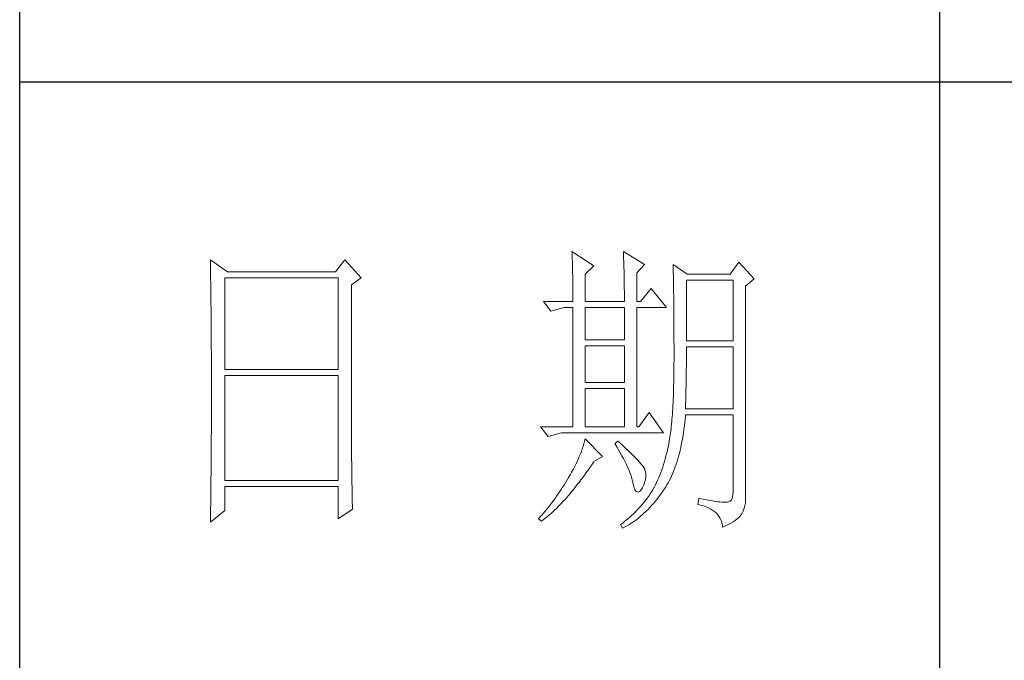
# Model space of a CAD drawing. Units: millimetres. Extents: x -39 to 16700, y -6780 to 6165.
# Drawn here: x 16320 to 16481, y -6359 to -6255 of the extents above; entities that cross this region are included whole.
import ezdxf

# ---------------------------------------------------------------- set-up
doc = ezdxf.new("R2010")
doc.units = ezdxf.units.MM
doc.layers.add('轮廓线', color=7, linetype='Continuous', lineweight=25)

# ---------------------------------------------------------------- blocks, each defined once
blk = doc.blocks.new('文字')
blk.add_line((3870.01, 615.32), (3870.01, 214.32))
at = {"layer": '轮廓线', "color": 7, "lineweight": 0}
for p, q in [((3810.07, 487.5), (3810.09, 487.11)), ((3813.65, 485.17), (3810.07, 487.5)), ((3810.09, 487.11), (3810.11, 486.7)), ((3810.11, 486.7), (3810.12, 486.28)), ((3818.47, 487.5), (3818.48, 486.95)), ((3821.89, 485.36), (3818.47, 487.5)), ((3818.48, 486.95), (3818.5, 486.41)), ((3818.5, 486.41), (3818.52, 485.88)), ((3751.15, 486.14), (3751.16, 485.08)), ((3753.94, 484.2), (3751.15, 486.14)), ((3751.16, 485.08), (3751.17, 484.55)), ((3773.07, 486.14), (3771.51, 484.2)), ((3775.71, 483.22), (3773.07, 486.14)), ((3810.12, 486.28), (3810.14, 485.85)), ((3810.14, 485.85), (3810.15, 485.41)), ((3810.15, 485.41), (3810.16, 484.96)), ((3810.16, 484.96), (3810.17, 484.5)), ((3812.25, 483.81), (3813.65, 485.17)), ((3818.52, 485.88), (3818.53, 485.36)), ((3818.53, 485.36), (3818.55, 484.84)), ((3818.55, 484.84), (3818.56, 484.34)), ((3820.64, 484), (3821.89, 485.36)), ((3826.55, 485.36), (3826.56, 485.04)), ((3828.88, 483.81), (3826.55, 485.36)), ((3826.56, 485.04), (3826.57, 484.71)), ((3826.57, 484.71), (3826.58, 484.36)), ((3837.28, 485.75), (3835.88, 483.81)), ((3839.77, 483.03), (3837.28, 485.75)), ((3751.17, 484.55), (3751.18, 483.49)), ((3751.18, 483.49), (3751.18, 482.97)), ((3753.48, 468.25), (3753.48, 483.22)), ((3753.48, 483.22), (3771.98, 483.22)), ((3771.51, 484.2), (3753.94, 484.2)), ((3771.98, 483.22), (3771.98, 468.25)), ((3774.16, 482.06), (3775.71, 483.22)), ((3810.17, 484.5), (3810.18, 484.03)), ((3810.18, 484.03), (3810.19, 483.54)), ((3810.19, 483.54), (3810.2, 483.05)), ((3812.25, 479.34), (3812.25, 483.81)), ((3818.56, 484.34), (3818.57, 483.84)), ((3818.57, 483.84), (3818.58, 483.35)), ((3818.58, 483.35), (3818.59, 482.86)), ((3820.64, 479.34), (3820.64, 484)), ((3826.58, 484.36), (3826.59, 484.01)), ((3826.59, 484.01), (3826.6, 483.64)), ((3826.6, 483.64), (3826.61, 483.26)), ((3826.61, 483.26), (3826.61, 482.87)), ((3835.88, 483.81), (3828.88, 483.81)), ((3751.18, 482.97), (3751.19, 482.45)), ((3751.19, 482.45), (3751.2, 481.93)), ((3751.2, 481.93), (3751.21, 480.9)), ((3774.16, 455.11), (3774.16, 482.06)), ((3810.2, 483.05), (3810.21, 482.54)), ((3810.21, 482.54), (3810.21, 482.03)), ((3810.21, 482.03), (3810.22, 481.5)), ((3810.22, 481.5), (3810.22, 480.96)), ((3818.59, 482.86), (3818.6, 482.39)), ((3818.6, 482.39), (3818.6, 481.92)), ((3818.6, 481.92), (3818.61, 481.47)), ((3826.61, 482.87), (3826.62, 482.48)), ((3826.62, 482.48), (3826.63, 482.06)), ((3826.63, 482.06), (3826.64, 481.64)), ((3826.64, 481.64), (3826.64, 481.21)), ((3828.73, 472.92), (3828.73, 482.84)), ((3828.73, 482.84), (3836.35, 482.84)), ((3836.35, 482.84), (3836.35, 472.92)), ((3838.37, 481.86), (3839.77, 483.03)), ((3838.37, 446.87), (3838.37, 481.86)), ((3751.21, 480.9), (3751.21, 480.39)), ((3751.21, 480.39), (3751.22, 479.88)), ((3810.22, 480.96), (3810.23, 480.41)), ((3810.23, 480.41), (3810.23, 479.85)), ((3818.61, 481.47), (3818.62, 481.02)), ((3818.62, 481.02), (3818.62, 480.57)), ((3818.62, 480.57), (3818.62, 480.14)), ((3818.62, 480.14), (3818.62, 479.34)), ((3822.98, 481.47), (3821.27, 479.34)), ((3825.46, 478.36), (3822.98, 481.47)), ((3826.64, 481.21), (3826.65, 480.77)), ((3826.65, 480.77), (3826.66, 480.32)), ((3826.66, 480.32), (3826.66, 479.85)), ((3751.22, 479.88), (3751.23, 479.38)), ((3751.23, 479.38), (3751.23, 478.87)), ((3751.23, 478.87), (3751.24, 478.37)), ((3751.24, 478.37), (3751.24, 477.87)), ((3805.41, 479.34), (3806.65, 477.78)), ((3805.41, 479.34), (3810.23, 479.34)), ((3806.65, 477.78), (3808.83, 478.36)), ((3808.83, 478.36), (3810.23, 478.36)), ((3810.23, 479.85), (3810.23, 479.34)), ((3810.23, 478.36), (3810.23, 458.92)), ((3812.25, 479.34), (3818.62, 479.34)), ((3812.25, 473.12), (3812.25, 478.36)), ((3812.25, 478.36), (3818.62, 478.36)), ((3818.62, 478.36), (3818.62, 473.12)), ((3820.64, 479.34), (3821.27, 479.34)), ((3820.64, 458.92), (3820.64, 478.36)), ((3820.64, 478.36), (3825.46, 478.36)), ((3826.66, 479.85), (3826.67, 479.38)), ((3826.67, 479.38), (3826.67, 478.89)), ((3826.67, 478.89), (3826.68, 478.4)), ((3826.68, 478.4), (3826.68, 477.89)), ((3751.24, 477.87), (3751.24, 477.38)), ((3751.24, 477.38), (3751.25, 476.88)), ((3751.25, 476.88), (3751.25, 476.39)), ((3826.68, 477.89), (3826.69, 477.37)), ((3826.69, 477.37), (3826.69, 476.85)), ((3826.69, 476.85), (3826.69, 476.3)), ((3751.25, 476.39), (3751.25, 475.9)), ((3751.25, 475.9), (3751.26, 475.41)), ((3751.26, 475.41), (3751.26, 474.93)), ((3826.69, 476.3), (3826.7, 475.75)), ((3826.7, 475.75), (3826.7, 475.19)), ((3826.7, 475.19), (3826.7, 474.62)), ((3751.26, 474.93), (3751.27, 474.44)), ((3751.27, 474.44), (3751.27, 473.96)), ((3751.27, 473.96), (3751.27, 473.49)), ((3751.27, 473.49), (3751.28, 472.54)), ((3826.7, 474.62), (3826.7, 474.04)), ((3826.7, 474.04), (3826.7, 473.45)), ((3751.28, 472.54), (3751.28, 472.07)), ((3751.28, 472.07), (3751.28, 471.6)), ((3818.62, 473.12), (3812.25, 473.12)), ((3812.25, 466.12), (3812.25, 472.14)), ((3812.25, 472.14), (3818.62, 472.14)), ((3818.62, 472.14), (3818.62, 466.12)), ((3826.7, 473.45), (3826.7, 472.84)), ((3826.7, 472.84), (3826.71, 472.23)), ((3826.71, 472.23), (3826.71, 469.91)), ((3836.35, 472.92), (3828.73, 472.92)), ((3828.73, 470.92), (3828.73, 471.95)), ((3828.73, 471.95), (3836.35, 471.95)), ((3836.35, 471.95), (3836.35, 461.84)), ((3751.28, 471.6), (3751.29, 471.13)), ((3751.29, 471.13), (3751.29, 470.67)), ((3751.29, 470.67), (3751.29, 470.21)), ((3828.72, 470.39), (3828.73, 470.92)), ((3828.72, 469.87), (3828.72, 470.39)), ((3751.29, 470.21), (3751.29, 469.75)), ((3751.29, 469.75), (3751.29, 469.3)), ((3751.29, 469.3), (3751.29, 468.84)), ((3751.29, 468.84), (3751.3, 468.39)), ((3826.71, 469.91), (3826.7, 469.26)), ((3826.7, 469.26), (3826.7, 468.61)), ((3828.71, 468.34), (3828.72, 468.85)), ((3828.72, 469.36), (3828.72, 469.87)), ((3828.72, 468.85), (3828.72, 469.36)), ((3751.3, 468.39), (3751.3, 467.49)), ((3751.3, 467.49), (3751.3, 467.05)), ((3751.3, 467.05), (3751.3, 462.53)), ((3771.98, 468.25), (3753.48, 468.25)), ((3753.48, 450.17), (3753.48, 467.28)), ((3753.48, 467.28), (3771.98, 467.28)), ((3771.98, 467.28), (3771.98, 450.17)), ((3826.69, 467.36), (3826.67, 466.75)), ((3826.7, 468.61), (3826.69, 467.98)), ((3826.69, 467.98), (3826.69, 467.36)), ((3828.69, 466.86), (3828.7, 467.35)), ((3828.7, 467.35), (3828.71, 467.84)), ((3828.71, 467.84), (3828.71, 468.34)), ((3818.62, 466.12), (3812.25, 466.12)), ((3826.65, 465.58), (3826.63, 465.02)), ((3826.66, 466.16), (3826.65, 465.58)), ((3826.67, 466.75), (3826.66, 466.16)), ((3828.67, 465.43), (3828.68, 465.9)), ((3828.68, 465.9), (3828.69, 466.38)), ((3828.69, 466.38), (3828.69, 466.86)), ((3812.25, 458.92), (3812.25, 465.14)), ((3812.25, 465.14), (3818.62, 465.14)), ((3818.62, 465.14), (3818.62, 458.92)), ((3826.6, 463.93), (3826.58, 463.41)), ((3826.62, 464.47), (3826.6, 463.93)), ((3826.63, 465.02), (3826.62, 464.47)), ((3828.63, 463.59), (3828.64, 464.04)), ((3828.64, 464.04), (3828.65, 464.5)), ((3828.65, 464.5), (3828.66, 464.96)), ((3828.66, 464.96), (3828.67, 465.43)), ((3751.3, 462.53), (3751.3, 462.08)), ((3826.53, 462.41), (3826.5, 461.93)), ((3826.55, 462.9), (3826.53, 462.41)), ((3826.58, 463.41), (3826.55, 462.9)), ((3828.57, 461.84), (3828.59, 462.27)), ((3828.59, 462.27), (3828.6, 462.7)), ((3828.6, 462.7), (3828.61, 463.15)), ((3828.61, 463.15), (3828.63, 463.59)), ((3751.3, 461.18), (3751.29, 460.72)), ((3751.29, 460.72), (3751.29, 460.26)), ((3751.3, 462.08), (3751.3, 461.18)), ((3822.66, 461.25), (3820.96, 458.92)), ((3825, 457.95), (3822.66, 461.25)), ((3826.44, 461), (3826.41, 460.56)), ((3826.47, 461.46), (3826.44, 461)), ((3826.5, 461.93), (3826.47, 461.46)), ((3828.51, 460.17), (3828.56, 460.74)), ((3828.56, 460.74), (3828.57, 460.87)), ((3836.35, 461.84), (3828.57, 461.84)), ((3828.57, 460.87), (3836.35, 460.87)), ((3836.35, 460.87), (3836.35, 448.42)), ((3751.29, 460.26), (3751.29, 459.8)), ((3751.29, 459.8), (3751.29, 459.34)), ((3751.29, 459.34), (3751.29, 458.41)), ((3826.3, 459.33), (3826.27, 458.94)), ((3826.34, 459.72), (3826.3, 459.33)), ((3826.38, 460.14), (3826.34, 459.72)), ((3826.41, 460.56), (3826.38, 460.14)), ((3828.33, 458.53), (3828.4, 459.07)), ((3828.4, 459.07), (3828.46, 459.62)), ((3828.46, 459.62), (3828.51, 460.17)), ((3751.29, 457.94), (3751.28, 457.47)), ((3751.28, 457.47), (3751.28, 456.52)), ((3751.29, 458.41), (3751.29, 457.94)), ((3804.94, 458.92), (3806.19, 457.36)), ((3804.94, 458.92), (3810.23, 458.92)), ((3806.19, 457.36), (3808.36, 457.95)), ((3808.36, 457.95), (3825, 457.95)), ((3812.25, 458.92), (3818.62, 458.92)), ((3826.09, 457.54), (3826.04, 457.22)), ((3826.14, 457.87), (3826.09, 457.54)), ((3826.18, 458.21), (3826.14, 457.87)), ((3826.22, 458.57), (3826.18, 458.21)), ((3826.27, 458.94), (3826.22, 458.57)), ((3828.09, 456.98), (3828.18, 457.49)), ((3828.18, 457.49), (3828.25, 458.01)), ((3828.25, 458.01), (3828.33, 458.53)), ((3751.28, 456.52), (3751.27, 455.57)), ((3812.02, 456.16), (3811.89, 455.75)), ((3812.14, 456.57), (3812.02, 456.16)), ((3812.25, 456.98), (3812.14, 456.57)), ((3815.05, 454.06), (3812.25, 456.98)), ((3817.53, 456.59), (3817.07, 456.2)), ((3817.07, 456.2), (3817.38, 455.68)), ((3817.88, 456.29), (3817.53, 456.59)), ((3818.35, 455.86), (3817.88, 456.29)), ((3818.79, 455.45), (3818.35, 455.86)), ((3825.84, 456.09), (3825.74, 455.6)), ((3825.93, 456.59), (3825.84, 456.09)), ((3825.94, 456.63), (3825.93, 456.59)), ((3825.99, 456.92), (3825.94, 456.63)), ((3826.04, 457.22), (3825.99, 456.92)), ((3827.8, 455.52), (3827.9, 456)), ((3827.9, 456), (3828, 456.49)), ((3828, 456.49), (3828.09, 456.98)), ((3751.27, 455.09), (3751.26, 454.12)), ((3751.27, 455.57), (3751.27, 455.09)), ((3774.16, 454.59), (3774.16, 455.11)), ((3774.16, 454.07), (3774.16, 454.59)), ((3811.45, 454.5), (3811.27, 454.08)), ((3811.61, 454.92), (3811.45, 454.5)), ((3811.76, 455.34), (3811.61, 454.92)), ((3811.89, 455.75), (3811.76, 455.34)), ((3817.38, 455.68), (3817.68, 455.18)), ((3817.68, 455.18), (3817.95, 454.68)), ((3817.95, 454.68), (3818.22, 454.21)), ((3818.22, 454.21), (3818.46, 453.75)), ((3819.21, 455.07), (3818.79, 455.45)), ((3819.6, 454.7), (3819.21, 455.07)), ((3819.96, 454.35), (3819.6, 454.7)), ((3820.29, 454.02), (3819.96, 454.35)), ((3825.52, 454.64), (3825.4, 454.18)), ((3825.63, 455.12), (3825.52, 454.64)), ((3825.74, 455.6), (3825.63, 455.12)), ((3827.45, 454.13), (3827.58, 454.59)), ((3827.58, 454.59), (3827.69, 455.05)), ((3827.69, 455.05), (3827.8, 455.52)), ((3751.25, 452.66), (3751.24, 451.68)), ((3751.26, 453.64), (3751.25, 453.15)), ((3751.25, 453.15), (3751.25, 452.66)), ((3751.26, 454.12), (3751.26, 453.64)), ((3774.16, 453.56), (3774.16, 454.07)), ((3774.17, 453.06), (3774.16, 453.56)), ((3774.17, 452.55), (3774.17, 453.06)), ((3810.7, 452.82), (3810.48, 452.4)), ((3810.9, 453.24), (3810.7, 452.82)), ((3811.09, 453.66), (3810.9, 453.24)), ((3811.27, 454.08), (3811.09, 453.66)), ((3812.99, 452.31), (3813.29, 452.74)), ((3813.29, 452.74), (3813.58, 453.19)), ((3813.58, 453.19), (3813.65, 453.28)), ((3813.65, 453.28), (3815.05, 454.06)), ((3818.46, 453.75), (3818.69, 453.3)), ((3818.69, 453.3), (3818.9, 452.87)), ((3818.9, 452.87), (3819.1, 452.45)), ((3820.59, 453.71), (3820.29, 454.02)), ((3820.86, 453.43), (3820.59, 453.71)), ((3821.1, 453.16), (3820.86, 453.43)), ((3821.32, 452.91), (3821.1, 453.16)), ((3821.5, 452.68), (3821.32, 452.91)), ((3821.66, 452.48), (3821.5, 452.68)), ((3825, 452.8), (3824.86, 452.36)), ((3825.14, 453.26), (3825, 452.8)), ((3825.27, 453.71), (3825.14, 453.26)), ((3825.4, 454.18), (3825.27, 453.71)), ((3826.91, 452.42), (3827.06, 452.84)), ((3827.06, 452.84), (3827.2, 453.26)), ((3827.2, 453.26), (3827.33, 453.69)), ((3827.33, 453.69), (3827.45, 454.13)), ((3751.24, 451.18), (3751.23, 450.68)), ((3751.24, 451.68), (3751.24, 451.18)), ((3774.18, 452.05), (3774.17, 452.55)), ((3774.18, 451.56), (3774.18, 452.05)), ((3774.19, 451.06), (3774.18, 451.56)), ((3774.19, 450.58), (3774.19, 451.06)), ((3809.78, 451.11), (3809.52, 450.68)), ((3810.02, 451.54), (3809.78, 451.11)), ((3810.26, 451.97), (3810.02, 451.54)), ((3810.48, 452.4), (3810.26, 451.97)), ((3811.82, 450.65), (3812.11, 451.05)), ((3812.11, 451.05), (3812.4, 451.46)), ((3812.4, 451.46), (3812.69, 451.88)), ((3812.69, 451.88), (3812.99, 452.31)), ((3819.1, 452.45), (3819.27, 452.05)), ((3819.27, 452.05), (3819.44, 451.66)), ((3819.44, 451.66), (3819.58, 451.29)), ((3819.58, 451.29), (3819.71, 450.93)), ((3821.79, 452.28), (3821.66, 452.48)), ((3821.89, 452.12), (3821.79, 452.28)), ((3821.92, 452.03), (3821.89, 452.12)), ((3822.05, 451.64), (3821.92, 452.03)), ((3822.12, 451.24), (3822.05, 451.64)), ((3822.13, 450.82), (3822.12, 451.24)), ((3824.38, 451.07), (3824.21, 450.66)), ((3824.55, 451.5), (3824.38, 451.07)), ((3824.7, 451.93), (3824.55, 451.5)), ((3824.86, 452.36), (3824.7, 451.93)), ((3826.28, 450.87), (3826.45, 451.24)), ((3826.45, 451.24), (3826.61, 451.63)), ((3826.61, 451.63), (3826.76, 452.02)), ((3826.76, 452.02), (3826.91, 452.42)), ((3751.23, 450.68), (3751.22, 449.68)), ((3751.22, 449.68), (3751.22, 449.18)), ((3771.98, 450.17), (3753.48, 450.17)), ((3774.2, 450.09), (3774.19, 450.58)), ((3774.21, 449.62), (3774.2, 450.09)), ((3774.22, 449.14), (3774.21, 449.62)), ((3808.78, 449.44), (3808.54, 449.07)), ((3809.01, 449.81), (3808.78, 449.44)), ((3809.23, 450.19), (3809.01, 449.81)), ((3809.45, 450.56), (3809.23, 450.19)), ((3809.52, 450.68), (3809.45, 450.56)), ((3810.65, 449.13), (3810.94, 449.5)), ((3810.94, 449.5), (3811.23, 449.87)), ((3811.23, 449.87), (3811.52, 450.26)), ((3811.52, 450.26), (3811.82, 450.65)), ((3819.71, 450.93), (3819.82, 450.58)), ((3819.82, 450.58), (3819.91, 450.25)), ((3819.91, 450.25), (3819.99, 449.94)), ((3819.99, 449.94), (3820.02, 449.78)), ((3820.02, 449.78), (3820.15, 449.22)), ((3821.58, 449.01), (3821.81, 449.48)), ((3821.81, 449.48), (3821.97, 449.94)), ((3821.97, 449.94), (3822.08, 450.39)), ((3822.08, 450.39), (3822.13, 450.82)), ((3823.67, 449.45), (3823.47, 449.06)), ((3823.85, 449.84), (3823.67, 449.45)), ((3824.04, 450.25), (3823.85, 449.84)), ((3824.21, 450.66), (3824.04, 450.25)), ((3825.36, 449.13), (3825.55, 449.46)), ((3825.55, 449.46), (3825.74, 449.8)), ((3825.74, 449.8), (3825.93, 450.14)), ((3825.93, 450.14), (3826.11, 450.5)), ((3826.11, 450.5), (3826.28, 450.87)), ((3751.22, 449.18), (3751.2, 448.16)), ((3751.2, 448.16), (3751.2, 447.65)), ((3753.48, 445.31), (3753.48, 449.2)), ((3753.48, 449.2), (3771.98, 449.2)), ((3771.98, 449.2), (3771.98, 443.95)), ((3774.23, 448.67), (3774.22, 449.14)), ((3774.24, 448.21), (3774.23, 448.67)), ((3774.25, 447.75), (3774.24, 448.21)), ((3807.82, 447.98), (3807.57, 447.62)), ((3808.06, 448.34), (3807.82, 447.98)), ((3808.31, 448.71), (3808.06, 448.34)), ((3808.54, 449.07), (3808.31, 448.71)), ((3809.51, 447.74), (3809.79, 448.07)), ((3809.79, 448.07), (3810.08, 448.42)), ((3810.08, 448.42), (3810.37, 448.77)), ((3810.37, 448.77), (3810.65, 449.13)), ((3820.15, 449.22), (3820.29, 448.79)), ((3820.29, 448.79), (3820.45, 448.49)), ((3820.45, 448.49), (3820.64, 448.33)), ((3820.64, 448.33), (3820.84, 448.29)), ((3820.84, 448.29), (3821.06, 448.39)), ((3821.06, 448.39), (3821.3, 448.61)), ((3821.3, 448.61), (3821.55, 448.97)), ((3821.55, 448.97), (3821.58, 449.01)), ((3822.81, 447.98), (3822.58, 447.64)), ((3823.03, 448.32), (3822.81, 447.98)), ((3823.24, 448.66), (3823.03, 448.32)), ((3823.44, 449.01), (3823.24, 448.66)), ((3823.47, 449.06), (3823.44, 449.01)), ((3824.19, 447.45), (3824.46, 447.82)), ((3824.46, 447.82), (3824.73, 448.19)), ((3824.73, 448.19), (3825, 448.58)), ((3825, 448.58), (3825.15, 448.81)), ((3825.15, 448.81), (3825.36, 449.13)), ((3836.31, 447.84), (3836.22, 447.38)), ((3836.35, 448.42), (3836.31, 447.84)), ((3751.19, 446.63), (3751.17, 445.07)), ((3751.2, 447.65), (3751.19, 447.14)), ((3751.19, 447.14), (3751.19, 446.63)), ((3774.27, 446.84), (3774.25, 447.75)), ((3774.3, 445.95), (3774.27, 446.84)), ((3806.52, 446.2), (3806.24, 445.85)), ((3806.78, 446.55), (3806.52, 446.2)), ((3807.05, 446.91), (3806.78, 446.55)), ((3807.31, 447.26), (3807.05, 446.91)), ((3807.57, 447.62), (3807.31, 447.26)), ((3807.82, 445.92), (3808.1, 446.2)), ((3808.1, 446.2), (3808.38, 446.49)), ((3808.38, 446.49), (3808.66, 446.79)), ((3808.66, 446.79), (3808.94, 447.1)), ((3808.94, 447.1), (3809.23, 447.42)), ((3809.23, 447.42), (3809.51, 447.74)), ((3821.58, 446.33), (3821.3, 446.01)), ((3821.84, 446.66), (3821.58, 446.33)), ((3822.1, 446.98), (3821.84, 446.66)), ((3822.35, 447.31), (3822.1, 446.98)), ((3822.58, 447.64), (3822.35, 447.31)), ((3823.06, 446.09), (3823.35, 446.42)), ((3823.35, 446.42), (3823.63, 446.75)), ((3823.63, 446.75), (3823.91, 447.1)), ((3823.91, 447.1), (3824.19, 447.45)), ((3830.75, 447.26), (3830.59, 446.28)), ((3830.59, 446.28), (3831.08, 446.17)), ((3830.87, 447.23), (3830.75, 447.26)), ((3831.46, 447.11), (3830.87, 447.23)), ((3832.01, 447.01), (3831.46, 447.11)), ((3832.51, 446.91), (3832.01, 447.01)), ((3832.99, 446.84), (3832.51, 446.91)), ((3833.42, 446.77), (3832.99, 446.84)), ((3833.82, 446.72), (3833.42, 446.77)), ((3834.18, 446.68), (3833.82, 446.72)), ((3834.5, 446.65), (3834.18, 446.68)), ((3834.79, 446.64), (3834.5, 446.65)), ((3835.03, 446.64), (3834.79, 446.64)), ((3835.24, 446.65), (3835.03, 446.64)), ((3835.41, 446.67), (3835.24, 446.65)), ((3835.57, 446.69), (3835.41, 446.67)), ((3835.85, 446.8), (3835.57, 446.69)), ((3836.07, 447.03), (3835.85, 446.8)), ((3836.22, 447.38), (3836.07, 447.03)), ((3838.28, 446.1), (3838.35, 446.52)), ((3838.35, 446.52), (3838.37, 446.87)), ((3751.15, 443.37), (3753.48, 445.31)), ((3751.17, 445.07), (3751.16, 444.03)), ((3771.98, 443.95), (3774.31, 445.51)), ((3774.31, 445.51), (3774.3, 445.95)), ((3805.39, 444.82), (3805.1, 444.48)), ((3805.68, 445.16), (3805.39, 444.82)), ((3805.96, 445.51), (3805.68, 445.16)), ((3806.24, 445.85), (3805.96, 445.51)), ((3806.18, 444.4), (3806.45, 444.63)), ((3806.45, 444.63), (3806.72, 444.87)), ((3806.72, 444.87), (3807, 445.12)), ((3807, 445.12), (3807.27, 445.38)), ((3807.27, 445.38), (3807.55, 445.64)), ((3807.55, 445.64), (3807.82, 445.92)), ((3820.11, 444.77), (3819.78, 444.47)), ((3820.42, 445.08), (3820.11, 444.77)), ((3820.72, 445.39), (3820.42, 445.08)), ((3821.02, 445.7), (3820.72, 445.39)), ((3821.3, 446.01), (3821.02, 445.7)), ((3821.26, 444.35), (3821.57, 444.61)), ((3821.57, 444.61), (3821.87, 444.88)), ((3821.87, 444.88), (3822.18, 445.17)), ((3822.18, 445.17), (3822.48, 445.47)), ((3822.48, 445.47), (3822.77, 445.77)), ((3822.77, 445.77), (3823.06, 446.09)), ((3831.08, 446.17), (3831.53, 446.04)), ((3831.53, 446.04), (3831.96, 445.88)), ((3831.96, 445.88), (3832.35, 445.71)), ((3832.35, 445.71), (3832.71, 445.52)), ((3832.71, 445.52), (3833.04, 445.31)), ((3833.04, 445.31), (3833.34, 445.08)), ((3833.34, 445.08), (3833.61, 444.83)), ((3833.61, 444.83), (3833.85, 444.56)), ((3837.48, 444.39), (3837.68, 444.63)), ((3837.68, 444.63), (3837.74, 444.73)), ((3837.74, 444.73), (3837.98, 445.2)), ((3837.98, 445.2), (3838.15, 445.66)), ((3838.15, 445.66), (3838.28, 446.1)), ((3751.16, 444.03), (3751.15, 443.5)), ((3751.15, 443.5), (3751.15, 443.37)), ((3804.81, 444.14), (3804.63, 443.95)), ((3804.63, 443.95), (3805.1, 443.56)), ((3805.1, 444.48), (3804.81, 444.14)), ((3805.1, 443.56), (3805.36, 443.76)), ((3805.36, 443.76), (3805.63, 443.96)), ((3805.63, 443.96), (3805.9, 444.18)), ((3805.9, 444.18), (3806.18, 444.4)), ((3818.03, 443), (3818, 442.98)), ((3818, 442.98), (3818.31, 442.39)), ((3818.4, 443.29), (3818.03, 443)), ((3818.76, 443.58), (3818.4, 443.29)), ((3819.11, 443.87), (3818.76, 443.58)), ((3819.45, 444.17), (3819.11, 443.87)), ((3819.33, 442.96), (3819.66, 443.16)), ((3819.78, 444.47), (3819.45, 444.17)), ((3819.66, 443.16), (3819.99, 443.38)), ((3819.99, 443.38), (3820.31, 443.61)), ((3820.31, 443.61), (3820.63, 443.84)), ((3820.63, 443.84), (3820.95, 444.09)), ((3820.95, 444.09), (3821.26, 444.35)), ((3833.85, 444.56), (3834.06, 444.28)), ((3834.06, 444.28), (3834.24, 443.97)), ((3834.24, 443.97), (3834.39, 443.64)), ((3834.39, 443.64), (3834.5, 443.3)), ((3834.5, 443.3), (3834.59, 442.93)), ((3835.12, 442.8), (3835.56, 443.01)), ((3835.56, 443.01), (3835.97, 443.23)), ((3835.97, 443.23), (3836.34, 443.45)), ((3836.34, 443.45), (3836.68, 443.68)), ((3836.68, 443.68), (3836.98, 443.91)), ((3836.98, 443.91), (3837.25, 444.14)), ((3837.25, 444.14), (3837.48, 444.39)), ((3818.31, 442.39), (3818.65, 442.57)), ((3818.65, 442.57), (3818.99, 442.76)), ((3818.99, 442.76), (3819.33, 442.96)), ((3834.59, 442.93), (3834.64, 442.59)), ((3834.64, 442.59), (3835.12, 442.8))]:
    blk.add_line(p, q, dxfattribs=at)
at = {"layer": '轮廓线', "color": 0, "linetype": 'ByBlock', "lineweight": 9}
blk.add_line((3820.64, 458.92), (3820.96, 458.92), dxfattribs=at)

msp = doc.modelspace()

# ---------------------------------------------------------------- linework, layer by layer
for p, q in [((16320.36, -6750.03), (16320.36, -3960.03)), ((16670.31, -6264.95), (16320.36, -6264.95))]:
    msp.add_line(p, q)

# ---------------------------------------------------------------- block references
at = {"layer": '轮廓线', "color": 0, "linetype": 'ByBlock', "lineweight": 13}
msp.add_blockref('文字', (12600.31, -6780.03), dxfattribs=at)

doc.saveas('drawing.dxf')
